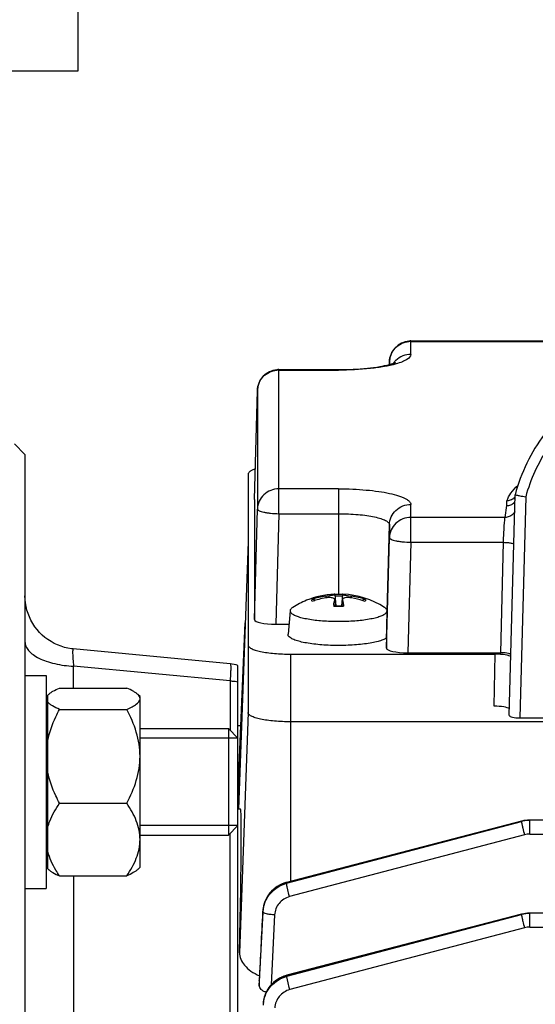
# Model space of a CAD drawing. Units: millimetres. Extents: x -2272 to 3425, y -281 to 3273.
# Drawn here: x 1869 to 1917, y 1635 to 1727 of the extents above; entities that cross this region are included whole.
import ezdxf

# ---------------------------------------------------------------- set-up
doc = ezdxf.new("R2010")
doc.units = ezdxf.units.MM
doc.header["$LTSCALE"] = 46.255
doc.header["$PDMODE"] = 3
doc.header["$PDSIZE"] = 0.3125
doc.layers.get('0').update_dxf_attribs({"linetype": 'CONTINUOUS'})
doc.layers.get('Defpoints').update_dxf_attribs({"linetype": 'CONTINUOUS'})
doc.layers.add('AM_5', color=3, linetype='CONTINUOUS', lineweight=25)
doc.layers.add('BEZUGSACHSEN', color=7, linetype='CONTINUOUS')
doc.layers.add('DETAILS', color=7, linetype='CONTINUOUS')
doc.styles.get("Standard").update_dxf_attribs({"font": 'txt', "width": 0.7})
doc.dimstyles.new('AM_DIN$0', dxfattribs={"dimtxt": 3.5, "dimasz": 2.5, "dimexe": 1, "dimexo": 1, "dimgap": 1.5, "dimtad": 1, "dimdsep": 46, "dimtxsty": 'STANDARD', "dimcen": 0, "dimclrd": 256, "dimclre": 256, "dimclrt": 2, "dimadec": 0, "dimazin": 2, "dimtp": 0.1, "dimtm": 0.1, "dimtfac": 0.71, "dimtdec": 3, "dimtmove": 0, "dimatfit": 3, "dimfxl": 1, "dimlwd": -1, "dimlwe": -1, "dimarcsym": 0})

# ---------------------------------------------------------------- blocks, each defined once
blk = doc.blocks.new('*D10')
at = {"layer": 'AM_5', "ltscale": 10, "transparency": 16777216}
for p, q in [((1879.726, 2170.168), (2181.804, 2170.168)), ((2180.804, 1447.348), (2180.804, 2140.168)), ((1827.219, 1417.348), (2181.804, 1417.348))]:
    blk.add_line(p, q, dxfattribs=at)
for points in [[(2175.804, 2140.168), (2185.804, 2140.168), (2180.804, 2170.168)], [(2175.804, 1447.348), (2185.804, 1447.348), (2180.804, 1417.348)]]:
    blk.add_solid(points, dxfattribs=at)
at = {"layer": 'Defpoints', "color": 0, "ltscale": 10, "transparency": 16777216}
for p in [(1878.726, 2170.168), (2180.804, 2170.168), (1826.219, 1417.348)]:
    blk.add_point(p, dxfattribs=at)
at = {"layer": 'AM_5', "color": 2, "ltscale": 10, "transparency": 16777216, "insert": (2148.304, 1793.758), "char_height": 35, "attachment_point": 5, "rotation": 90}
blk.add_mtext('753', dxfattribs=at)
blk = doc.blocks.new('*D12')
at = {"layer": 'AM_5', "ltscale": 10, "transparency": 16777216}
for p, q in [((846.506, 3273.39), (2314.647, 3273.39)), ((2313.647, 1447.348), (2313.647, 3243.39)), ((1827.219, 1417.348), (2314.647, 1417.348))]:
    blk.add_line(p, q, dxfattribs=at)
for points in [[(2308.647, 3243.39), (2318.647, 3243.39), (2313.647, 3273.39)], [(2308.647, 1447.348), (2318.647, 1447.348), (2313.647, 1417.348)]]:
    blk.add_solid(points, dxfattribs=at)
at = {"layer": 'Defpoints', "color": 0, "ltscale": 10, "transparency": 16777216}
for p in [(845.506, 3273.39), (2313.647, 3273.39), (1826.219, 1417.348)]:
    blk.add_point(p, dxfattribs=at)
at = {"layer": 'AM_5', "color": 2, "ltscale": 10, "transparency": 16777216, "insert": (2281.147, 2345.369), "char_height": 35, "attachment_point": 5, "rotation": 90}
blk.add_mtext('1860', dxfattribs=at)

msp = doc.modelspace()

# ---------------------------------------------------------------- linework, layer by layer
at = {"color": 7, "linetype": 'Continuous'}
for p, q in [((1905.447, 1697.21), (1956.896, 1697.21)), ((1903.441, 1695.007), (1903.448, 1695.264)), ((1893.047, 1694.526), (1898.671, 1694.526)), ((1890.771, 1682.337), (1891.048, 1692.58)), ((1869.221, 1686.548), (1868.221, 1687.548)), ((1869.221, 1686.548), (1869.221, 1428.548)), ((1890.171, 1684.715), (1890.171, 1662.353)), ((1890.771, 1682.334), (1890.771, 1682.337)), ((1890.771, 1682.334), (1890.771, 1671.079)), ((1914.702, 1662.075), (1915.245, 1682.791)), ((1915.245, 1682.791), (1915.245, 1682.791)), ((1890.171, 1678.376), (1889.275, 1653.305)), ((1896.431, 1672.881), (1896.439, 1672.865)), ((1898.305, 1673.445), (1898.303, 1673.449)), ((1898.303, 1672.924), (1898.305, 1672.957)), ((1898.305, 1673.444), (1898.401, 1672.372)), ((1898.308, 1672.925), (1898.357, 1672.373)), ((1899.037, 1673.444), (1898.941, 1672.372)), ((1899.035, 1672.925), (1898.986, 1672.373)), ((1899.04, 1673.449), (1899.037, 1673.445)), ((1899.038, 1672.956), (1899.04, 1672.924)), ((1900.903, 1672.865), (1900.911, 1672.881)), ((1894.12, 1671.898), (1893.922, 1669.693)), ((1894.122, 1671.917), (1894.121, 1671.898)), ((1903.222, 1671.898), (1903.221, 1671.917)), ((1903.229, 1671.82), (1903.228, 1671.839)), ((1889.906, 1670.944), (1889.221, 1654.421)), ((1892.771, 1670.647), (1894.008, 1670.647)), ((1893.921, 1669.673), (1893.922, 1669.693)), ((1903.171, 1669.343), (1903.171, 1668.395)), ((1873.753, 1668.32), (1873.753, 1668.32)), ((1888.503, 1666.93), (1873.755, 1668.32)), ((1894.171, 1667.833), (1913.385, 1667.833)), ((1905.171, 1667.963), (1913.919, 1667.963)), ((1889.221, 1448.323), (1889.221, 1666.773)), ((1869.221, 1665.846), (1871.221, 1665.846)), ((1871.221, 1665.846), (1871.221, 1645.847)), ((1872.459, 1664.656), (1878.784, 1664.656)), ((1871.371, 1663.994), (1871.416, 1664.041)), ((1871.371, 1647.697), (1871.371, 1663.994)), ((1880.021, 1663.846), (1879.808, 1664.06)), ((1880.021, 1647.847), (1880.021, 1663.846)), ((1871.371, 1663.146), (1871.221, 1663.146)), ((1872.459, 1662.657), (1878.784, 1662.657)), ((1915.698, 1661.855), (1946.644, 1661.855)), ((1880.021, 1660.846), (1888.321, 1660.846)), ((1889.498, 1661.107), (1889.221, 1661.107)), ((1968.171, 1661.487), (1894.171, 1661.487)), ((1889.221, 1659.946), (1880.021, 1659.946)), ((1889.25, 1655.107), (1889.221, 1655.107)), ((1872.459, 1653.847), (1878.784, 1653.847)), ((1889.454, 1653.298), (1889.221, 1653.298)), ((1889.221, 1651.746), (1880.021, 1651.746)), ((1915.848, 1652.168), (1893.783, 1646.429)), ((1915.878, 1652.175), (1915.848, 1652.167)), ((1915.848, 1652.168), (1915.848, 1652.168)), ((1916.616, 1652.266), (1916.598, 1652.266)), ((1968.171, 1652.266), (1916.616, 1652.266)), ((1880.021, 1650.846), (1888.321, 1650.846)), ((1871.371, 1648.546), (1871.221, 1648.546)), ((1880.021, 1647.846), (1879.808, 1647.633)), ((1871.426, 1647.641), (1871.371, 1647.696)), ((1872.459, 1647.036), (1878.784, 1647.036)), ((1893.783, 1646.429), (1893.729, 1646.414)), ((1893.783, 1646.429), (1893.783, 1646.429)), ((1869.221, 1645.846), (1871.221, 1645.846)), ((1891.554, 1643.73), (1891.55, 1643.637)), ((1891.559, 1643.801), (1891.554, 1643.73)), ((1915.848, 1643.439), (1893.806, 1637.706)), ((1915.869, 1643.444), (1915.848, 1643.438)), ((1915.848, 1643.439), (1915.848, 1643.439)), ((2063.591, 1643.537), (1916.616, 1643.537)), ((1893.806, 1637.706), (1893.759, 1637.693)), ((1893.805, 1637.706), (1893.806, 1637.706)), ((1891.221, 1637.198), (1891.222, 1637.216)), ((1891.221, 1637.198), (1891.221, 1636.739)), ((1891.579, 1635.052), (1891.576, 1634.997))]:
    msp.add_line(p, q, dxfattribs=at)
at = {"color": 9, "linetype": 'Continuous'}
for p, q in [((1905.447, 1695.945), (1905.447, 1697.21)), ((1905.447, 1697.162), (1956.896, 1697.162)), ((1903.448, 1695.264), (1903.448, 1695.261)), ((1903.448, 1695.261), (1903.448, 1695.009)), ((1893.047, 1681.009), (1893.047, 1694.526)), ((1893.047, 1694.478), (1898.671, 1694.478)), ((1898.671, 1694.526), (1898.671, 1694.478)), ((1891.048, 1692.58), (1891.048, 1692.577)), ((1891.048, 1692.577), (1891.048, 1681.441)), ((1898.671, 1683.343), (1893.047, 1683.343)), ((1898.671, 1683.343), (1898.671, 1673.433)), ((1890.771, 1682.337), (1890.771, 1682.334)), ((1914.462, 1681.762), (1914.478, 1682.22)), ((1916.242, 1682.603), (1915.698, 1661.855)), ((1890.771, 1671.079), (1891.048, 1681.441)), ((1893.047, 1681.009), (1892.771, 1670.647)), ((1893.047, 1681.009), (1898.671, 1681.009)), ((1905.447, 1678.325), (1905.447, 1681.876)), ((1914.304, 1680.659), (1914.462, 1681.762)), ((1914.304, 1680.659), (1905.447, 1680.659)), ((1903.229, 1671.82), (1903.448, 1679.975)), ((1903.448, 1679.975), (1903.448, 1678.757)), ((1903.171, 1668.395), (1903.448, 1678.757)), ((1905.447, 1678.325), (1905.171, 1667.963)), ((1905.447, 1678.325), (1914.151, 1678.325)), ((1913.919, 1667.963), (1914.151, 1678.325)), ((1897.461, 1673.266), (1897.459, 1673.107)), ((1898.303, 1672.924), (1898.352, 1672.373)), ((1898.991, 1672.373), (1899.04, 1672.924)), ((1899.883, 1673.107), (1899.882, 1673.266)), ((1889.223, 1654.421), (1889.899, 1670.756)), ((1894.171, 1646.527), (1894.171, 1667.833)), ((1913.278, 1662.951), (1913.385, 1667.833)), ((1888.483, 1665.324), (1873.786, 1666.709)), ((1873.786, 1664.656), (1873.786, 1666.709)), ((1888.503, 1666.93), (1888.504, 1666.93)), ((1888.483, 1665.324), (1888.483, 1660.685)), ((1890.171, 1662.353), (1889.366, 1639.828)), ((1915.84, 1652.14), (1893.775, 1646.402)), ((1893.781, 1646.336), (1915.84, 1652.14)), ((1916.616, 1650.956), (1916.616, 1652.266)), ((1888.483, 1626.21), (1888.483, 1651.008)), ((1916.125, 1650.893), (1894.066, 1645.088)), ((1916.616, 1650.956), (2063.596, 1650.956)), ((1873.786, 1647.036), (1873.786, 1627.709)), ((1893.775, 1646.402), (1893.781, 1646.336)), ((1891.55, 1643.637), (1891.222, 1637.216)), ((1891.555, 1643.722), (1891.554, 1643.73)), ((1891.563, 1643.636), (1891.555, 1643.722)), ((1892.66, 1643.378), (1892.336, 1636.817)), ((1915.84, 1643.411), (1893.798, 1637.679)), ((1893.806, 1637.613), (1915.84, 1643.411)), ((1916.616, 1642.227), (1916.616, 1643.537)), ((1916.125, 1642.163), (1894.09, 1636.366)), ((1916.616, 1642.227), (2063.591, 1642.227)), ((1893.798, 1637.679), (1893.806, 1637.613)), ((1891.222, 1637.216), (1891.221, 1637.198)), ((1891.222, 1636.739), (1891.246, 1637.215))]:
    msp.add_line(p, q, dxfattribs=at)
at = {"color": 7, "linetype": 'Continuous'}
for points in [[(1873.754, 1668.321), (1873.586, 1668.34), (1873.257, 1668.394), (1872.929, 1668.472), (1872.604, 1668.573), (1872.285, 1668.696), (1871.973, 1668.841), (1871.67, 1669.008), (1871.377, 1669.195), (1871.098, 1669.402), (1870.832, 1669.629), (1870.582, 1669.873), (1870.351, 1670.134), (1870.139, 1670.411), (1869.948, 1670.702), (1869.778, 1671.006), (1869.631, 1671.319), (1869.506, 1671.64), (1869.403, 1671.968), (1869.324, 1672.299), (1869.267, 1672.633), (1869.233, 1672.966), (1869.221, 1673.299)], [(1916.598, 1652.266), (1916.416, 1652.259), (1916.235, 1652.242), (1916.056, 1652.214), (1915.878, 1652.175)], [(1893.729, 1646.414), (1893.518, 1646.346), (1893.309, 1646.261), (1893.106, 1646.159), (1892.909, 1646.043), (1892.721, 1645.911), (1892.543, 1645.766), (1892.377, 1645.608), (1892.223, 1645.438), (1892.084, 1645.258), (1891.961, 1645.068), (1891.853, 1644.87), (1891.761, 1644.665), (1891.686, 1644.454), (1891.627, 1644.239), (1891.584, 1644.021), (1891.559, 1643.801)], [(1916.616, 1643.537), (1916.422, 1643.53), (1916.236, 1643.513), (1916.051, 1643.484), (1915.869, 1643.444)], [(1893.759, 1637.693), (1893.542, 1637.624), (1893.331, 1637.538), (1893.125, 1637.437), (1892.927, 1637.319), (1892.738, 1637.187), (1892.56, 1637.041), (1892.393, 1636.881), (1892.24, 1636.709), (1892.102, 1636.525), (1891.978, 1636.332), (1891.87, 1636.13), (1891.778, 1635.922), (1891.703, 1635.709), (1891.644, 1635.492), (1891.603, 1635.272), (1891.579, 1635.052)]]:
    msp.add_lwpolyline(points, dxfattribs=at)
for centre, radius, start, end in [((1905.447, 1695.21), 2, 94.86685, 178.45449), ((1905.447, 1695.209), 2, 91.64158, 94.86629), ((1905.447, 1695.21), 2, 90.00017, 91.64146), ((1893.047, 1692.526), 2, 94.86685, 178.45449), ((1893.047, 1692.525), 2.001, 90.00108, 94.8656), ((1931.15, 1678.581), 16.452, 143.1196, 165.1705), ((1914.449, 1682.772), 1.014, 314.6577, 320.21064), ((1898.68, 1665.458), 8.018, 112.10658, 122.58996), ((1898.671, 1665.474), 8, 92.93695, 112.09373), ((1898.526, 1665.41), 7.928, 97.72505, 107.13089), ((1898.883, 1664.808), 8.42, 99.72367, 108.64335), ((1902.282, 1672.041), 4.076, 167.48281, 168.66646), ((1898.666, 1662.154), 11.279, 91.58548, 91.82467), ((1898.671, 1661.951), 11.482, 88.41465, 91.58533), ((1898.677, 1662.154), 11.279, 88.17533, 88.4145), ((1895.061, 1672.041), 4.076, 11.33354, 12.51719), ((1898.671, 1665.475), 8, 57.39805, 87.06348), ((1898.816, 1665.41), 7.928, 72.86911, 82.27495), ((1898.461, 1664.812), 8.415, 72.62678, 80.27906), ((1898.461, 1664.813), 8.414, 71.35227, 72.62463), ((1907.25, 1671.228), 9.112, 172.23879, 172.93086), ((1898.662, 1683.121), 10.753, 267.63201, 268.37626), ((1898.668, 1683.316), 10.947, 268.37442, 268.60549), ((1898.67, 1683.412), 11.043, 268.60584, 269.2099), ((1898.671, 1683.508), 11.139, 269.20947, 270.79056), ((1898.673, 1683.412), 11.043, 270.79013, 271.39416), ((1898.675, 1683.316), 10.947, 271.39451, 271.62558), ((1898.681, 1683.121), 10.753, 271.62374, 272.36799), ((1889.629, 1671.169), 9.579, 7.07648, 7.25528), ((1898.671, 1691.904), 20.991, 269.49882, 270.50118), ((1888.219, 1663.933), 3.012, 70.55589, 84.57579)]:
    msp.add_arc(centre, radius, start, end, dxfattribs=at)
at = {"color": 9, "linetype": 'Continuous'}
for centre, radius, start, end in [((1905.447, 1695.113), 2.049, 90.0038, 94.80314), ((1905.395, 1693.974), 1.952, 142.43536, 143.83131), ((1905.41, 1693.962), 1.971, 133.563, 142.42183), ((1901.913, 1702.617), 7.86, 285.74936, 285.87155), ((1893.047, 1692.43), 2.049, 90.0038, 94.80314), ((1898.671, 1662.856), 10.426, 88.06973, 91.93027), ((1898.663, 1683.604), 11.264, 267.685, 268.46651), ((1898.671, 1683.914), 11.574, 268.46754, 270.00277), ((1898.672, 1683.914), 11.574, 269.99723, 271.53246), ((1898.68, 1683.604), 11.264, 271.53349, 272.315), ((1916.616, 1649.182), 3.058, 97.34751, 104.70106), ((1916.617, 1649.176), 3.064, 90.00839, 97.35162), ((1916.617, 1649.016), 1.941, 90.02593, 104.70652), ((1894.413, 1643.494), 2.854, 172.57278, 177.13919), ((1916.616, 1640.453), 3.058, 97.34751, 104.70106), ((1916.617, 1640.447), 3.064, 90.00839, 97.35162), ((1916.617, 1640.287), 1.941, 90.02593, 104.70652), ((1894.408, 1634.771), 2.824, 172.70513, 177.33191)]:
    msp.add_arc(centre, radius, start, end, dxfattribs=at)
at = {"color": 7, "linetype": 'Continuous'}
for centre, major_axis, ratio, start_param, end_param in [((1892.772, 1671.08), (2.001, 0), 0.21644, 3.141559, 4.71167), ((1905.172, 1668.396), (2.001, 0), 0.21644, 3.141559, 4.71167), ((1913.385, 1667.508), (1.5, 0), 0.216391, 0.220669, 1.570796), ((1913.918, 1667.746), (1, 0), 0.216461, 0.769912, 1.570191), ((1913.278, 1662.627), (1.5, 0), 0.216391, 6.563945, 7.853982), ((1915.703, 1662.075), (1, 0.001), 0.219698, 3.135914, 4.707539), ((1886.19, 1557.548), (3.265, 95.75), 0.007549, -0.536592, 0.000262)]:
    msp.add_ellipse(centre, major_axis=major_axis, ratio=ratio, start_param=start_param, end_param=end_param, dxfattribs=at)
at = {"color": 9, "linetype": 'Continuous'}
for points, knots in [([(1903.448, 1695.261), (1903.454, 1695.497), (1903.557, 1695.973), (1903.961, 1696.581), (1904.558, 1697.008), (1905.035, 1697.135), (1905.276, 1697.155)], [0, 0, 0, 0, 0.247369, 0.496259, 0.747287, 1, 1, 1, 1]), ([(1905.447, 1695.945), (1905.191, 1695.945), (1904.677, 1695.848), (1904.235, 1695.566), (1904.051, 1695.391)], [0, 0, 0, 0, 0.501551, 1, 1, 1, 1]), ([(1905.447, 1695.945), (1905.447, 1695.749), (1905.193, 1695.525), (1904.887, 1695.357), (1904.545, 1695.205), (1904.263, 1695.114), (1904.063, 1695.057)], [0, 0, 0, 0, 0.345494, 0.478485, 0.632037, 1, 1, 1, 1]), ([(1904.046, 1695.052), (1903.692, 1694.952), (1902.903, 1694.784), (1901.112, 1694.543), (1899.671, 1694.478), (1898.671, 1694.478)], [0, 0, 0, 0, 0.203693, 0.446241, 1, 1, 1, 1]), ([(1891.048, 1692.577), (1891.054, 1692.813), (1891.157, 1693.289), (1891.561, 1693.897), (1892.158, 1694.324), (1892.635, 1694.451), (1892.876, 1694.471)], [0, 0, 0, 0, 0.247369, 0.496259, 0.747287, 1, 1, 1, 1]), ([(1946.101, 1682.603), (1945.88, 1683.413), (1945.304, 1685), (1944.067, 1687.207), (1942.487, 1689.184), (1940.607, 1690.878), (1938.476, 1692.245), (1935.384, 1693.58), (1931.171, 1694.276), (1926.959, 1693.58), (1923.867, 1692.245), (1921.736, 1690.878), (1919.856, 1689.184), (1918.276, 1687.207), (1917.038, 1685), (1916.463, 1683.413), (1916.242, 1682.603)], [0, 0, 0, 0, 0.062524, 0.125054, 0.187593, 0.250142, 0.312701, 0.375267, 0.5, 0.624733, 0.687299, 0.749857, 0.812407, 0.874946, 0.937476, 1, 1, 1, 1]), ([(1893.047, 1683.343), (1892.791, 1683.343), (1892.277, 1683.246), (1891.835, 1682.964), (1891.651, 1682.789)], [0, 0, 0, 0, 0.501551, 1, 1, 1, 1]), ([(1898.671, 1683.343), (1899.112, 1683.343), (1899.977, 1683.325), (1901.234, 1683.244), (1902.392, 1683.113), (1903.409, 1682.937), (1904.146, 1682.751), (1904.633, 1682.578), (1904.918, 1682.45), (1905.146, 1682.317), (1905.313, 1682.178), (1905.42, 1682.033), (1905.447, 1681.925), (1905.447, 1681.876)], [0, 0, 0, 0, 0.184641, 0.36252, 0.527197, 0.672826, 0.794521, 0.845276, 0.888937, 0.925497, 0.955314, 0.979417, 1, 1, 1, 1]), ([(1914.478, 1682.22), (1914.57, 1682.473), (1914.84, 1683.002), (1915.247, 1683.436), (1915.489, 1683.644)], [0, 0, 0, 0, 0.457247, 1, 1, 1, 1]), ([(1891.651, 1682.789), (1891.469, 1682.615), (1891.169, 1682.195), (1891.054, 1681.691), (1891.048, 1681.441)], [0, 0, 0, 0, 0.501684, 1, 1, 1, 1]), ([(1891.048, 1681.441), (1891.048, 1681.413), (1891.079, 1681.368), (1891.137, 1681.325), (1891.236, 1681.271), (1891.403, 1681.212), (1891.65, 1681.15), (1891.95, 1681.097), (1892.42, 1681.038), (1892.792, 1681.015), (1893.047, 1681.009)], [0, 0, 0, 0, 0.040379, 0.069327, 0.105437, 0.199738, 0.322107, 0.468828, 0.634827, 1, 1, 1, 1]), ([(1898.671, 1681.009), (1898.982, 1681.009), (1899.592, 1680.996), (1900.478, 1680.939), (1901.294, 1680.846), (1902.011, 1680.723), (1902.601, 1680.573), (1903.001, 1680.422), (1903.235, 1680.285), (1903.353, 1680.188), (1903.429, 1680.085), (1903.448, 1680.009), (1903.448, 1679.975)], [0, 0, 0, 0, 0.184657, 0.362548, 0.527239, 0.672879, 0.794586, 0.888928, 0.925492, 0.955311, 0.979417, 1, 1, 1, 1]), ([(1903.448, 1679.975), (1903.454, 1680.225), (1903.569, 1680.729), (1903.869, 1681.149), (1904.051, 1681.322)], [0, 0, 0, 0, 0.498316, 1, 1, 1, 1]), ([(1904.051, 1681.322), (1904.235, 1681.497), (1904.677, 1681.779), (1905.191, 1681.876), (1905.447, 1681.876)], [0, 0, 0, 0, 0.498449, 1, 1, 1, 1]), ([(1904.051, 1680.105), (1903.869, 1679.932), (1903.569, 1679.511), (1903.454, 1679.007), (1903.448, 1678.757)], [0, 0, 0, 0, 0.501684, 1, 1, 1, 1]), ([(1905.447, 1680.659), (1905.191, 1680.659), (1904.677, 1680.562), (1904.235, 1680.28), (1904.051, 1680.105)], [0, 0, 0, 0, 0.501551, 1, 1, 1, 1]), ([(1914.223, 1679.803), (1914.235, 1679.986), (1914.252, 1680.232), (1914.282, 1680.517), (1914.296, 1680.62), (1914.304, 1680.659)], [0, 0, 0, 0, 0.640294, 0.859532, 1, 1, 1, 1]), ([(1915.003, 1680.933), (1914.911, 1680.847), (1914.689, 1680.708), (1914.432, 1680.658), (1914.304, 1680.659)], [0, 0, 0, 0, 0.498074, 1, 1, 1, 1]), ([(1914.151, 1678.325), (1914.156, 1678.453), (1914.174, 1678.946), (1914.199, 1679.438), (1914.223, 1679.802)], [0, 0, 0, 0, 0.259834, 1, 1, 1, 1]), ([(1903.448, 1678.757), (1903.448, 1678.729), (1903.479, 1678.684), (1903.537, 1678.641), (1903.636, 1678.587), (1903.803, 1678.528), (1904.05, 1678.466), (1904.35, 1678.413), (1904.82, 1678.354), (1905.192, 1678.331), (1905.447, 1678.325)], [0, 0, 0, 0, 0.040379, 0.069327, 0.105437, 0.199738, 0.322107, 0.468828, 0.634827, 1, 1, 1, 1]), ([(1914.151, 1678.325), (1914.281, 1678.322), (1914.521, 1678.307), (1914.76, 1678.275), (1914.868, 1678.251)], [0, 0, 0, 0, 0.539643, 1, 1, 1, 1]), ([(1914.868, 1678.251), (1914.923, 1678.24), (1915.011, 1678.216), (1915.097, 1678.179), (1915.125, 1678.156)], [0, 0, 0, 0, 0.605404, 1, 1, 1, 1]), ([(1896.191, 1672.786), (1896.167, 1672.813), (1896.129, 1672.886), (1896.167, 1672.959), (1896.191, 1672.987)], [0, 0, 0, 0, 0.5, 1, 1, 1, 1]), ([(1901.152, 1672.987), (1901.175, 1672.959), (1901.214, 1672.886), (1901.175, 1672.813), (1901.152, 1672.786)], [0, 0, 0, 0, 0.5, 1, 1, 1, 1]), ([(1869.221, 1669.009), (1869.221, 1668.864), (1869.289, 1668.556), (1869.563, 1668.136), (1869.989, 1667.754), (1870.341, 1667.548), (1870.536, 1667.45)], [0, 0, 0, 0, 0.203483, 0.430075, 0.693488, 1, 1, 1, 1]), ([(1873.753, 1668.321), (1873.741, 1668.322), (1873.722, 1668.296), (1873.712, 1668.26), (1873.703, 1668.212), (1873.697, 1668.151), (1873.692, 1668.043), (1873.694, 1667.783), (1873.722, 1667.325), (1873.761, 1666.931), (1873.786, 1666.709)], [0, 0, 0, 0, 0.023325, 0.044733, 0.073965, 0.111312, 0.156898, 0.272328, 0.589573, 1, 1, 1, 1]), ([(1870.536, 1667.45), (1870.758, 1667.339), (1871.244, 1667.143), (1872.321, 1666.843), (1873.19, 1666.733), (1873.786, 1666.709)], [0, 0, 0, 0, 0.222168, 0.466803, 1, 1, 1, 1]), ([(1888.538, 1666.46), (1888.537, 1666.383), (1888.526, 1666.004), (1888.503, 1665.626), (1888.483, 1665.324)], [0, 0, 0, 0, 0.202754, 1, 1, 1, 1]), ([(1888.504, 1666.93), (1888.508, 1666.93), (1888.517, 1666.918), (1888.527, 1666.878), (1888.536, 1666.789), (1888.54, 1666.643), (1888.539, 1666.527), (1888.538, 1666.46)], [0, 0, 0, 0, 0.02698, 0.078786, 0.269956, 0.578685, 1, 1, 1, 1]), ([(1888.483, 1665.324), (1888.546, 1665.322), (1888.793, 1665.308), (1889.039, 1665.28), (1889.221, 1665.25)], [0, 0, 0, 0, 0.253663, 1, 1, 1, 1]), ([(1915.848, 1652.167), (1915.845, 1652.167), (1915.84, 1652.156), (1915.84, 1652.147), (1915.84, 1652.14)], [0, 0, 0, 0, 0.325463, 1, 1, 1, 1]), ([(1915.84, 1652.14), (1915.84, 1652.118), (1915.848, 1652.062), (1915.874, 1651.909), (1915.903, 1651.778), (1915.926, 1651.68)], [0, 0, 0, 0, 0.139697, 0.358715, 1, 1, 1, 1]), ([(1915.926, 1651.68), (1915.94, 1651.619), (1916.002, 1651.356), (1916.07, 1651.093), (1916.125, 1650.893)], [0, 0, 0, 0, 0.230762, 1, 1, 1, 1]), ([(1893.775, 1646.402), (1893.473, 1646.323), (1892.893, 1646.065), (1892.18, 1645.445), (1891.702, 1644.637), (1891.57, 1644.027), (1891.554, 1643.722)], [0, 0, 0, 0, 0.252712, 0.504501, 0.753274, 1, 1, 1, 1]), ([(1891.582, 1643.863), (1891.619, 1644.149), (1891.781, 1644.716), (1892.267, 1645.455), (1892.951, 1646.023), (1893.497, 1646.261), (1893.781, 1646.336)], [0, 0, 0, 0, 0.247563, 0.496782, 0.748289, 1, 1, 1, 1]), ([(1893.775, 1646.402), (1893.775, 1646.408), (1893.776, 1646.417), (1893.78, 1646.428), (1893.783, 1646.429)], [0, 0, 0, 0, 0.6747, 1, 1, 1, 1]), ([(1893.867, 1645.876), (1893.845, 1645.973), (1893.816, 1646.105), (1893.789, 1646.258), (1893.782, 1646.314), (1893.781, 1646.336)], [0, 0, 0, 0, 0.641288, 0.860304, 1, 1, 1, 1]), ([(1894.066, 1645.088), (1894.047, 1645.156), (1893.977, 1645.418), (1893.912, 1645.681), (1893.867, 1645.876)], [0, 0, 0, 0, 0.259995, 1, 1, 1, 1]), ([(1894.066, 1645.088), (1893.874, 1645.038), (1893.505, 1644.877), (1893.056, 1644.479), (1892.753, 1643.963), (1892.67, 1643.573), (1892.66, 1643.378)], [0, 0, 0, 0, 0.251933, 0.502544, 0.751748, 1, 1, 1, 1]), ([(1892.66, 1643.378), (1892.522, 1643.385), (1892.263, 1643.407), (1891.926, 1643.461), (1891.702, 1643.524), (1891.592, 1643.584), (1891.563, 1643.62), (1891.562, 1643.636)], [0, 0, 0, 0, 0.36092, 0.672588, 0.89076, 0.957899, 1, 1, 1, 1]), ([(1915.848, 1643.438), (1915.845, 1643.437), (1915.84, 1643.427), (1915.84, 1643.418), (1915.84, 1643.411)], [0, 0, 0, 0, 0.325739, 1, 1, 1, 1]), ([(1915.84, 1643.411), (1915.84, 1643.389), (1915.848, 1643.333), (1915.874, 1643.18), (1915.903, 1643.048), (1915.926, 1642.951)], [0, 0, 0, 0, 0.139697, 0.358715, 1, 1, 1, 1]), ([(1915.926, 1642.951), (1915.94, 1642.89), (1916.002, 1642.627), (1916.07, 1642.364), (1916.125, 1642.163)], [0, 0, 0, 0, 0.230762, 1, 1, 1, 1]), ([(1893.798, 1637.679), (1893.495, 1637.599), (1892.912, 1637.344), (1892.199, 1636.718), (1891.725, 1635.905), (1891.591, 1635.293), (1891.576, 1634.988)], [0, 0, 0, 0, 0.252843, 0.504251, 0.753264, 1, 1, 1, 1]), ([(1891.606, 1635.13), (1891.643, 1635.418), (1891.805, 1635.988), (1892.29, 1636.731), (1892.975, 1637.3), (1893.522, 1637.538), (1893.806, 1637.613)], [0, 0, 0, 0, 0.248381, 0.497954, 0.748773, 1, 1, 1, 1]), ([(1893.798, 1637.679), (1893.798, 1637.685), (1893.798, 1637.694), (1893.803, 1637.705), (1893.806, 1637.706)], [0, 0, 0, 0, 0.674365, 1, 1, 1, 1]), ([(1893.892, 1637.153), (1893.869, 1637.251), (1893.84, 1637.382), (1893.814, 1637.536), (1893.806, 1637.591), (1893.806, 1637.613)], [0, 0, 0, 0, 0.641287, 0.860304, 1, 1, 1, 1]), ([(1894.09, 1636.366), (1894.072, 1636.434), (1894.002, 1636.695), (1893.936, 1636.958), (1893.892, 1637.153)], [0, 0, 0, 0, 0.259996, 1, 1, 1, 1]), ([(1894.09, 1636.366), (1893.898, 1636.315), (1893.529, 1636.154), (1893.078, 1635.754), (1892.776, 1635.236), (1892.694, 1634.845), (1892.685, 1634.649)], [0, 0, 0, 0, 0.251937, 0.502547, 0.751747, 1, 1, 1, 1])]:
    msp.add_open_spline(points, degree=3, knots=knots, dxfattribs=at)
at = {"color": 7, "linetype": 'Continuous'}
for points, knots in [([(1898.671, 1694.526), (1899.576, 1694.526), (1900.872, 1694.581), (1902.46, 1694.788), (1903.144, 1694.927), (1903.441, 1695.007)], [0, 0, 0, 0, 0.565062, 0.807756, 1, 1, 1, 1]), ([(1903.441, 1695.007), (1903.579, 1695.044), (1903.758, 1695.098), (1903.946, 1695.175), (1904, 1695.201), (1904.016, 1695.21)], [0, 0, 0, 0, 0.70305, 0.913302, 1, 1, 1, 1]), ([(1890.846, 1685.196), (1890.747, 1685.164), (1890.609, 1685.114), (1890.443, 1685.031), (1890.291, 1684.938), (1890.171, 1684.817), (1890.171, 1684.715)], [0, 0, 0, 0, 0.361802, 0.513221, 0.645075, 1, 1, 1, 1]), ([(1914.464, 1681.763), (1914.592, 1681.763), (1914.851, 1681.814), (1915.07, 1681.961), (1915.162, 1682.051)], [0, 0, 0, 0, 0.500004, 1, 1, 1, 1]), ([(1915.24, 1682.559), (1915.147, 1682.452), (1914.909, 1682.278), (1914.621, 1682.22), (1914.478, 1682.221)], [0, 0, 0, 0, 0.49753, 1, 1, 1, 1]), ([(1915.245, 1682.791), (1915.245, 1682.789), (1915.253, 1682.784), (1915.266, 1682.779), (1915.29, 1682.772), (1915.338, 1682.759), (1915.418, 1682.741), (1915.488, 1682.728), (1915.528, 1682.72)], [0, 0, 0, 0, 0.022995, 0.074901, 0.157466, 0.270237, 0.582421, 1, 1, 1, 1]), ([(1915.528, 1682.72), (1915.579, 1682.71), (1915.816, 1682.668), (1916.055, 1682.63), (1916.242, 1682.603)], [0, 0, 0, 0, 0.214035, 1, 1, 1, 1]), ([(1897.461, 1673.266), (1897.567, 1673.281), (1897.722, 1673.304), (1897.92, 1673.339), (1898.048, 1673.364), (1898.152, 1673.387), (1898.234, 1673.409), (1898.277, 1673.424), (1898.306, 1673.438), (1898.305, 1673.445)], [0, 0, 0, 0, 0.370608, 0.542472, 0.695022, 0.821422, 0.916205, 0.975773, 1, 1, 1, 1]), ([(1898.282, 1673.012), (1898.255, 1673.047), (1898.151, 1673.102), (1897.874, 1673.153), (1897.631, 1673.136), (1897.461, 1673.107)], [0, 0, 0, 0, 0.157599, 0.389073, 1, 1, 1, 1]), ([(1898.222, 1672.458), (1898.227, 1672.493), (1898.245, 1672.621), (1898.267, 1672.749), (1898.285, 1672.842)], [0, 0, 0, 0, 0.269933, 1, 1, 1, 1]), ([(1898.303, 1673.449), (1898.299, 1673.451), (1898.287, 1673.46), (1898.272, 1673.465), (1898.261, 1673.464)], [0, 0, 0, 0, 0.288063, 1, 1, 1, 1]), ([(1898.305, 1672.956), (1898.303, 1672.971), (1898.297, 1672.991), (1898.285, 1673.008), (1898.282, 1673.012)], [0, 0, 0, 0, 0.735364, 1, 1, 1, 1]), ([(1899.037, 1673.445), (1899.037, 1673.441), (1899.05, 1673.431), (1899.072, 1673.422), (1899.112, 1673.408), (1899.143, 1673.4), (1899.162, 1673.395)], [0, 0, 0, 0, 0.088031, 0.280626, 0.585796, 1, 1, 1, 1]), ([(1899.882, 1673.107), (1899.78, 1673.124), (1899.585, 1673.144), (1899.351, 1673.134), (1899.197, 1673.098), (1899.115, 1673.062), (1899.057, 1673.016), (1899.039, 1672.975), (1899.038, 1672.956)], [0, 0, 0, 0, 0.342733, 0.642572, 0.763638, 0.861547, 0.937636, 1, 1, 1, 1]), ([(1899.081, 1673.464), (1899.078, 1673.464), (1899.063, 1673.463), (1899.049, 1673.456), (1899.04, 1673.449)], [0, 0, 0, 0, 0.22375, 1, 1, 1, 1]), ([(1899.057, 1672.842), (1899.064, 1672.807), (1899.093, 1672.654), (1899.116, 1672.499), (1899.131, 1672.379)], [0, 0, 0, 0, 0.226831, 1, 1, 1, 1]), ([(1899.162, 1673.395), (1899.264, 1673.368), (1899.504, 1673.322), (1899.746, 1673.285), (1899.882, 1673.266)], [0, 0, 0, 0, 0.435519, 1, 1, 1, 1]), ([(1894.361, 1672.214), (1894.326, 1672.192), (1894.223, 1672.119), (1894.13, 1672.005), (1894.122, 1671.917)], [0, 0, 0, 0, 0.317077, 1, 1, 1, 1]), ([(1894.134, 1671.822), (1894.137, 1671.816), (1894.147, 1671.789), (1894.162, 1671.764), (1894.175, 1671.747)], [0, 0, 0, 0, 0.237682, 1, 1, 1, 1]), ([(1894.175, 1671.747), (1894.223, 1671.679), (1894.385, 1671.554), (1894.704, 1671.407), (1895.135, 1671.271), (1895.897, 1671.101), (1897.027, 1670.961), (1897.98, 1670.919), (1898.488, 1670.914)], [0, 0, 0, 0, 0.055676, 0.134058, 0.235793, 0.359188, 0.658349, 1, 1, 1, 1]), ([(1898.208, 1672.349), (1898.209, 1672.357), (1898.21, 1672.365), (1898.214, 1672.378), (1898.217, 1672.378)], [0, 0, 0, 0, 0.705268, 1, 1, 1, 1]), ([(1898.855, 1670.914), (1899.363, 1670.919), (1900.316, 1670.961), (1901.446, 1671.101), (1902.207, 1671.271), (1902.639, 1671.407), (1902.957, 1671.554), (1903.119, 1671.679), (1903.168, 1671.747)], [0, 0, 0, 0, 0.341652, 0.640813, 0.764207, 0.865943, 0.944324, 1, 1, 1, 1]), ([(1899.125, 1672.378), (1899.128, 1672.378), (1899.133, 1672.365), (1899.134, 1672.357), (1899.135, 1672.349)], [0, 0, 0, 0, 0.29474, 1, 1, 1, 1]), ([(1903.208, 1671.975), (1903.2, 1671.996), (1903.148, 1672.095), (1903.056, 1672.166), (1902.982, 1672.214)], [0, 0, 0, 0, 0.204692, 1, 1, 1, 1]), ([(1903.168, 1671.747), (1903.173, 1671.754), (1903.193, 1671.784), (1903.208, 1671.817), (1903.214, 1671.842)], [0, 0, 0, 0, 0.267195, 1, 1, 1, 1]), ([(1903.171, 1669.343), (1903.183, 1669.801), (1903.199, 1670.475), (1903.218, 1671.243), (1903.225, 1671.611), (1903.229, 1671.762), (1903.229, 1671.82)], [0, 0, 0, 0, 0.554137, 0.816524, 0.93022, 1, 1, 1, 1]), ([(1903.171, 1669.343), (1903.066, 1669.276), (1902.803, 1669.155), (1902.339, 1669.011), (1901.764, 1668.885), (1900.83, 1668.742), (1899.53, 1668.642), (1898.185, 1668.638), (1897.107, 1668.696), (1896.354, 1668.769), (1895.672, 1668.869), (1895.082, 1668.992), (1894.659, 1669.115), (1894.38, 1669.229), (1894.135, 1669.352), (1893.921, 1669.52), (1893.921, 1669.673)], [0, 0, 0, 0, 0.039021, 0.089902, 0.151737, 0.222984, 0.385511, 0.558891, 0.64333, 0.722936, 0.795418, 0.858759, 0.911338, 0.933257, 0.952177, 1, 1, 1, 1]), ([(1890.171, 1668.699), (1890.171, 1668.67), (1890.187, 1668.606), (1890.25, 1668.52), (1890.349, 1668.439), (1890.545, 1668.324), (1890.88, 1668.198), (1891.374, 1668.072), (1891.975, 1667.969), (1892.659, 1667.891), (1893.4, 1667.844), (1893.911, 1667.833), (1894.171, 1667.833)], [0, 0, 0, 0, 0.020582, 0.044689, 0.074509, 0.111073, 0.205415, 0.32712, 0.47276, 0.637452, 0.815341, 1, 1, 1, 1]), ([(1914.636, 1667.897), (1914.659, 1667.892), (1914.733, 1667.874), (1914.807, 1667.85), (1914.854, 1667.823)], [0, 0, 0, 0, 0.300592, 1, 1, 1, 1]), ([(1871.416, 1664.041), (1871.474, 1664.099), (1871.614, 1664.212), (1871.958, 1664.428), (1872.251, 1664.566), (1872.459, 1664.656)], [0, 0, 0, 0, 0.20369, 0.440674, 1, 1, 1, 1]), ([(1879.826, 1664.041), (1879.768, 1664.1), (1879.628, 1664.213), (1879.285, 1664.428), (1878.992, 1664.566), (1878.784, 1664.656)], [0, 0, 0, 0, 0.203699, 0.440722, 1, 1, 1, 1]), ([(1878.784, 1662.657), (1878.952, 1662.73), (1879.193, 1662.842), (1879.488, 1663.011), (1879.782, 1663.208), (1880.021, 1663.45), (1880.021, 1663.657)], [0, 0, 0, 0, 0.336708, 0.486026, 0.620642, 1, 1, 1, 1]), ([(1880.021, 1663.657), (1880.021, 1663.723), (1879.978, 1663.87), (1879.883, 1663.985), (1879.826, 1664.041)], [0, 0, 0, 0, 0.454122, 1, 1, 1, 1]), ([(1872.459, 1662.657), (1872.237, 1662.753), (1871.926, 1662.9), (1871.568, 1663.133), (1871.427, 1663.256), (1871.371, 1663.32)], [0, 0, 0, 0, 0.565902, 0.801439, 1, 1, 1, 1]), ([(1871.371, 1659.736), (1871.524, 1660.501), (1871.877, 1661.493), (1872.338, 1662.426), (1872.459, 1662.657)], [0, 0, 0, 0, 0.748854, 1, 1, 1, 1]), ([(1880.021, 1658.252), (1880.021, 1658.635), (1879.96, 1659.404), (1879.609, 1660.907), (1879.142, 1661.974), (1878.784, 1662.657)], [0, 0, 0, 0, 0.249175, 0.498856, 1, 1, 1, 1]), ([(1894.171, 1661.487), (1893.911, 1661.487), (1893.4, 1661.498), (1892.659, 1661.545), (1891.975, 1661.623), (1891.374, 1661.726), (1890.88, 1661.852), (1890.545, 1661.978), (1890.349, 1662.093), (1890.25, 1662.175), (1890.187, 1662.26), (1890.171, 1662.324), (1890.171, 1662.353)], [0, 0, 0, 0, 0.184658, 0.362547, 0.52724, 0.67288, 0.794585, 0.888928, 0.925491, 0.955311, 0.979418, 1, 1, 1, 1]), ([(1878.784, 1653.847), (1879.142, 1654.53), (1879.609, 1655.597), (1879.959, 1657.1), (1880.021, 1657.869), (1880.021, 1658.252)], [0, 0, 0, 0, 0.501099, 0.750809, 1, 1, 1, 1]), ([(1872.459, 1653.847), (1872.338, 1654.078), (1871.877, 1655.011), (1871.524, 1656.003), (1871.371, 1656.768)], [0, 0, 0, 0, 0.251079, 1, 1, 1, 1]), ([(1871.371, 1651.589), (1871.423, 1651.787), (1871.682, 1652.586), (1872.103, 1653.323), (1872.459, 1653.847)], [0, 0, 0, 0, 0.244252, 1, 1, 1, 1]), ([(1880.021, 1650.442), (1880.021, 1650.739), (1879.959, 1651.339), (1879.693, 1652.212), (1879.293, 1653.052), (1878.962, 1653.585), (1878.784, 1653.847)], [0, 0, 0, 0, 0.242433, 0.48888, 0.741384, 1, 1, 1, 1]), ([(1878.784, 1647.036), (1878.962, 1647.298), (1879.293, 1647.831), (1879.693, 1648.671), (1879.958, 1649.544), (1880.021, 1650.145), (1880.021, 1650.442)], [0, 0, 0, 0, 0.258575, 0.511077, 0.75755, 1, 1, 1, 1]), ([(1872.459, 1647.036), (1872.338, 1647.214), (1871.888, 1647.919), (1871.527, 1648.691), (1871.371, 1649.294)], [0, 0, 0, 0, 0.256538, 1, 1, 1, 1]), ([(1871.416, 1647.652), (1871.474, 1647.593), (1871.614, 1647.48), (1871.958, 1647.264), (1872.251, 1647.126), (1872.459, 1647.036)], [0, 0, 0, 0, 0.20369, 0.440674, 1, 1, 1, 1]), ([(1879.826, 1647.651), (1879.768, 1647.593), (1879.628, 1647.48), (1879.285, 1647.264), (1878.992, 1647.126), (1878.784, 1647.036)], [0, 0, 0, 0, 0.203699, 0.440722, 1, 1, 1, 1]), ([(1889.366, 1639.828), (1889.361, 1639.625), (1889.452, 1639.189), (1889.841, 1638.595), (1890.453, 1638.061), (1890.961, 1637.781), (1891.243, 1637.654)], [0, 0, 0, 0, 0.201568, 0.428476, 0.693511, 1, 1, 1, 1]), ([(1891.869, 1636.128), (1891.774, 1636.153), (1891.603, 1636.217), (1891.393, 1636.364), (1891.256, 1636.54), (1891.221, 1636.675), (1891.221, 1636.739)], [0, 0, 0, 0, 0.308584, 0.574218, 0.800023, 1, 1, 1, 1])]:
    msp.add_open_spline(points, degree=3, knots=knots, dxfattribs=at)
at = {"color": 9, "linetype": 'Continuous'}
for points in [[(1915.205, 1681.206), (1915.155, 1681.104), (1915.086, 1681.011), (1915.003, 1680.933)], [(1896.413, 1672.857), (1896.418, 1672.866), (1896.425, 1672.874), (1896.431, 1672.881)], [(1900.911, 1672.881), (1900.918, 1672.874), (1900.924, 1672.866), (1900.93, 1672.857)], [(1891.246, 1637.215), (1891.351, 1639.355), (1891.457, 1641.496), (1891.563, 1643.636)]]:
    msp.add_open_spline(points, degree=3, dxfattribs=at)
at = {"color": 7, "linetype": 'Continuous'}
for points in [[(1896.191, 1672.987), (1896.227, 1672.998), (1896.268, 1672.998), (1896.304, 1672.988)], [(1896.304, 1672.988), (1896.331, 1672.98), (1896.358, 1672.967), (1896.379, 1672.948)], [(1896.379, 1672.948), (1896.401, 1672.93), (1896.419, 1672.907), (1896.431, 1672.881)], [(1900.911, 1672.881), (1900.924, 1672.907), (1900.942, 1672.93), (1900.964, 1672.949)], [(1900.964, 1672.949), (1900.985, 1672.967), (1901.012, 1672.981), (1901.039, 1672.988)], [(1901.039, 1672.988), (1901.075, 1672.998), (1901.116, 1672.998), (1901.152, 1672.987)], [(1894.121, 1671.898), (1894.121, 1671.872), (1894.126, 1671.846), (1894.134, 1671.822)], [(1903.221, 1671.917), (1903.219, 1671.937), (1903.215, 1671.956), (1903.208, 1671.975)], [(1903.214, 1671.842), (1903.219, 1671.86), (1903.222, 1671.879), (1903.222, 1671.898)]]:
    msp.add_open_spline(points, degree=3, dxfattribs=at)
at = {"layer": 'BEZUGSACHSEN', "color": 7, "linetype": 'Continuous'}
for p, q in [((1874.221, 1722.548), (1874.221, 1747.548)), ((1694.221, 1722.548), (1874.221, 1722.548))]:
    msp.add_line(p, q, dxfattribs=at)
at = {"layer": 'DETAILS', "color": 7, "linetype": 'Continuous'}
for p, q in [((1889.221, 1659.946), (1888.321, 1660.846)), ((1888.321, 1660.846), (1888.321, 1650.846)), ((1889.221, 1651.747), (1889.221, 1659.946)), ((1889.221, 1651.746), (1888.321, 1650.846))]:
    msp.add_line(p, q, dxfattribs=at)

# ---------------------------------------------------------------- dimensions: what is measured, and where the dimension line sits
at = {"layer": 'AM_5', "ltscale": 10}
dim = msp.add_linear_dim(base=(2313.647, 3273.39), p1=(1826.219, 1417.348), p2=(845.506, 3273.39), angle=90, text='1860', dimstyle='AM_DIN$0', override={"dimtxt": 35, "dimasz": 30, "dimgap": 15, "dimsah": 1}, dxfattribs=at)
dim.commit()
dim.dimension.update_dxf_attribs({"geometry": '*D12', "text_midpoint": (2281.147, 2345.369)})
dim = msp.add_linear_dim(base=(2180.804, 2170.168), p1=(1826.219, 1417.348), p2=(1878.726, 2170.168), angle=90, text='753', dimstyle='AM_DIN$0', override={"dimtxt": 35, "dimasz": 30, "dimgap": 15, "dimsah": 1}, dxfattribs=at)
dim.commit()
dim.dimension.update_dxf_attribs({"geometry": '*D10', "text_midpoint": (2180.804, 1793.758), "dimtype": 160})

doc.saveas('drawing.dxf')
